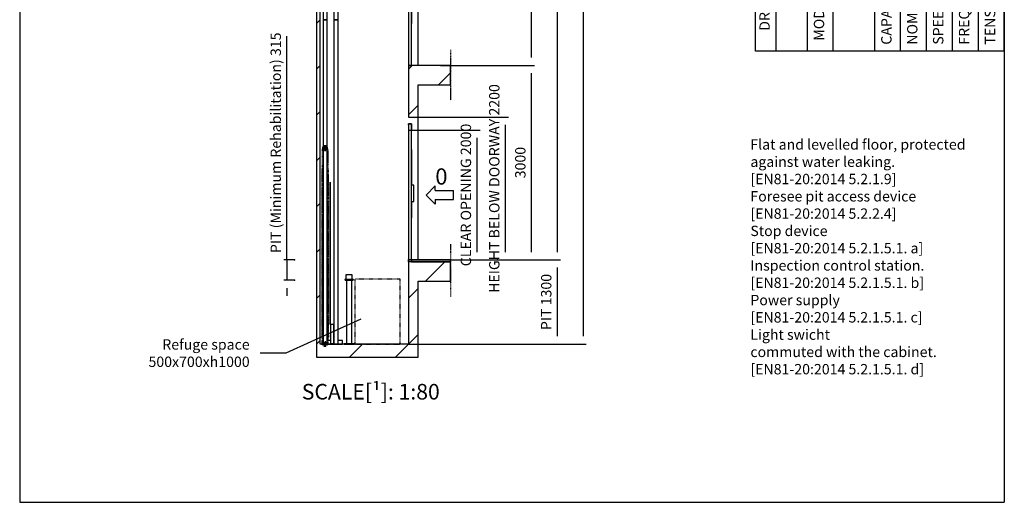
# Model space of a CAD drawing. Extents: x 10 to 2060, y 10 to 287.
# Drawn here: x 320 to 510, y 10 to 103 of the extents above; entities that cross this region are included whole.
import ezdxf

# ---------------------------------------------------------------- set-up
doc = ezdxf.new("R2010")
doc.units = 0
doc.header["$LTSCALE"] = 0.5
doc.header["$MEASUREMENT"] = 0
doc.linetypes.add('ACAD_ISO02W100', pattern=[15, 12, -3])
doc.linetypes.add('ACAD_ISO09W100', pattern=[45, 24, -3, 6, -3, 6, -3])
doc.layers.get('0').update_dxf_attribs({"linetype": 'CONTINUOUS'})
for name, color, linetype in [('11', 173, 'ACAD_ISO09W100'), ('3', 5, 'ACAD_ISO02W100'), ('4', 210, 'ACAD_ISO09W100'), ('6', 7, 'CONTINUOUS'), ('8', 3, 'CONTINUOUS'), ('9', 7, 'CONTINUOUS'), ('CAMPOS CAJETIN', 5, 'CONTINUOUS')]:
    doc.layers.add(name, color=color, linetype=linetype)
doc.styles.add('LD', font='ARIALUNI.TTF')
doc.dimstyles.new('LIFT', dxfattribs={"dimtxt": 2, "dimasz": 1.5, "dimexe": 0.6, "dimexo": 0, "dimgap": 0.5, "dimtad": 1, "dimdec": 0, "dimzin": 0, "dimdsep": 46, "dimtxsty": 'LD', "dimcen": 0, "dimdle": 3.5, "dimclrd": 1, "dimclre": 1, "dimclrt": 5, "dimadec": 0, "dimazin": 0, "dimtfac": 1, "dimtdec": 0, "dimtix": 1, "dimtmove": 1, "dimatfit": 3, "dimfxl": 0, "dimtolj": 1, "dimtzin": 0, "dimarcsym": 0})

# ---------------------------------------------------------------- blocks, each defined once
blk = doc.blocks.new('BORD_MACPUARSA_A4_V')
at = {"layer": '8'}
for p, q in [((0, 277), (190, 277)), ((0, 277), (0, 0)), ((190, 277), (190, 0)), ((0, 0), (190, 0))]:
    blk.add_line(p, q, dxfattribs=at)
blk = doc.blocks.new('LD_20170228132451_0000002B')
blk.add_blockref('BORD_MACPUARSA_A4_V', (0, 0))
blk = doc.blocks.new('LD_20170228132451_0000002C')
for p, q in [((-1800, 17200), (-2000, 17200)), ((-2000, 17200), (-2000, 16700)), ((700, 17200), (-1800, 17200)), ((900, 17200), (700, 17200)), ((900, 16900), (900, 17200)), ((-1800, 17000), (700, 17000)), ((-1800, 16700), (-1800, 17000)), ((700, 17000), (700, 16900)), ((700, 16900), (700, 14900)), ((700, 16900), (900, 16900)), ((900, 14900), (900, 16900)), ((-2000, 16700), (-2000, 16450)), ((-2000, 16700), (-1800, 16700)), ((-1800, 16450), (-1800, 16700)), ((-2000, 16450), (-2000, 14900)), ((-1800, 16450), (-2000, 16450)), ((-1800, 14900), (-1800, 16450)), ((-2000, 14900), (-2000, 14700)), ((-1416, 14900), (-1800, 14900)), ((-1372.5, 14900), (-1416, 14900)), ((-1360, 14900), (-1372.5, 14900)), ((-1372.5, 14700), (-1372.5, 14900)), ((-1227, 14900), (-1360, 14900)), ((-1127, 14900), (-1227, 14900)), ((-1227, 14700), (-1227, 14900)), ((-972.5, 14900), (-1127, 14900)), ((-1127, 14900), (-1127, 14700)), ((-120, 14900), (-972.5, 14900)), ((-972.5, 14900), (-972.5, 14700)), ((0, 14900), (-120, 14900)), ((-120, 14700), (-120, 14900)), ((0, 14700), (0, 14900)), ((150, 14900), (0, 14900)), ((0, 14900), (0, 12500)), ((700, 14900), (150, 14900)), ((900, 14900), (700, 14900)), ((900, 14700), (900, 14900)), ((-2000, 14700), (-1416, 14700)), ((-1416, 14700), (-1416, 0)), ((-1360, 14700), (-1372.5, 14700)), ((-1360, 14700), (-1227, 14700)), ((-1360, 0), (-1360, 14700)), ((-1227, 14700), (-1127, 14700)), ((-1127, 14700), (-972.5, 14700)), ((-972.5, 14700), (-120, 14700)), ((-120, 14700), (0, 14700)), ((150, 14700), (700, 14700)), ((150, 12500), (150, 14700)), ((700, 14700), (900, 14700)), ((0, 12500), (150, 12500)), ((150, 10300), (150, 12500)), ((0, 10300), (0, 9500)), ((150, 10300), (0, 10300)), ((650, 10300), (150, 10300)), ((650, 10000), (650, 10300)), ((150, 9500), (150, 10000)), ((150, 10000), (650, 10000)), ((0, 9500), (150, 9500)), ((150, 7300), (150, 9500)), ((0, 7300), (0, 6500)), ((150, 7300), (0, 7300)), ((650, 7300), (150, 7300)), ((650, 7000), (650, 7300)), ((150, 6500), (150, 7000)), ((150, 7000), (650, 7000)), ((0, 6500), (150, 6500)), ((150, 4300), (150, 6500)), ((0, 4300), (0, 3500)), ((150, 4300), (0, 4300)), ((650, 4300), (150, 4300)), ((650, 4000), (650, 4300)), ((150, 3500), (150, 4000)), ((150, 4000), (650, 4000)), ((0, 3500), (150, 3500)), ((150, 1300), (150, 3500)), ((0, 1270), (0, 0)), ((150, 1270), (0, 1270)), ((650, 1270), (150, 1270)), ((650, 970), (650, 1270)), ((150, -200), (150, 970)), ((150, 970), (650, 970)), ((-1416, 0), (-1416, -200)), ((0, 0), (-1360, 0)), ((-1416, -200), (0, -200)), ((0, -200), (150, -200))]:
    blk.add_line(p, q)
blk = doc.blocks.new('LD_20170228132451_0000002D')
at = {"layer": '11'}
for p, q in [((42.5, 0), (-42.5, 0)), ((-42.5, 0), (-42.5, -10)), ((-38.5, 22), (-38.5, 0)), ((-32.5, 22), (-38.5, 22)), ((-38.5, 0), (-15, 0)), ((-32.5, 6), (-32.5, 22)), ((-15, 6), (-32.5, 6)), ((15, 6), (-15, 6)), ((-15, 0), (-15, 6)), ((-15, 0), (15, 0)), ((32.5, 6), (15, 6)), ((15, 6), (15, 0)), ((15, 0), (38.5, 0)), ((38.5, 22), (32.5, 22)), ((32.5, 22), (32.5, 6)), ((38.5, 0), (38.5, 22)), ((42.5, -10), (42.5, 0)), ((46.5, -10), (-46.5, -10)), ((-46.5, -10), (-46.5, -2994)), ((-38.5, -4), (38.5, -4)), ((-38.5, -10), (-38.5, -4)), ((38.5, -4), (38.5, -10)), ((46.5, -2994), (46.5, -10)), ((-50, -309), (-50, -409)), ((-46.5, -309), (-50, -309)), ((-50, -409), (-50, -509)), ((-46.5, -409), (-50, -409)), ((-50, -409), (-46.5, -409)), ((50, -309), (46.5, -309)), ((50, -409), (46.5, -409)), ((46.5, -409), (50, -409)), ((50, -409), (50, -309)), ((50, -509), (50, -409)), ((-50, -509), (-50, -609)), ((-46.5, -509), (-50, -509)), ((-50, -509), (-46.5, -509)), ((50, -509), (46.5, -509)), ((46.5, -509), (50, -509)), ((50, -609), (50, -509)), ((-50, -609), (-50, -709)), ((-46.5, -609), (-50, -609)), ((-50, -609), (-46.5, -609)), ((-50, -709), (-50, -809)), ((-46.5, -709), (-50, -709)), ((-50, -709), (-46.5, -709)), ((50, -609), (46.5, -609)), ((46.5, -609), (50, -609)), ((50, -709), (46.5, -709)), ((46.5, -709), (50, -709)), ((50, -709), (50, -609)), ((50, -809), (50, -709)), ((-50, -809), (-50, -909)), ((-46.5, -809), (-50, -809)), ((-50, -809), (-46.5, -809)), ((-50, -909), (-50, -1009)), ((-46.5, -909), (-50, -909)), ((-50, -909), (-46.5, -909)), ((50, -809), (46.5, -809)), ((46.5, -809), (50, -809)), ((50, -909), (46.5, -909)), ((46.5, -909), (50, -909)), ((50, -909), (50, -809)), ((50, -1009), (50, -909)), ((-50, -1009), (-50, -1109)), ((-46.5, -1009), (-50, -1009)), ((-50, -1009), (-46.5, -1009)), ((50, -1009), (46.5, -1009)), ((46.5, -1009), (50, -1009)), ((50, -1109), (50, -1009)), ((-50, -1109), (-50, -1209)), ((-46.5, -1109), (-50, -1109)), ((-50, -1109), (-46.5, -1109)), ((-50, -1209), (-50, -1309)), ((-46.5, -1209), (-50, -1209)), ((-50, -1209), (-46.5, -1209)), ((50, -1109), (46.5, -1109)), ((46.5, -1109), (50, -1109)), ((50, -1209), (46.5, -1209)), ((46.5, -1209), (50, -1209)), ((50, -1209), (50, -1109)), ((50, -1309), (50, -1209)), ((-50, -1309), (-50, -1409)), ((-46.5, -1309), (-50, -1309)), ((-50, -1309), (-46.5, -1309)), ((50, -1309), (46.5, -1309)), ((46.5, -1309), (50, -1309)), ((50, -1409), (50, -1309)), ((-50, -1409), (-50, -1509)), ((-46.5, -1409), (-50, -1409)), ((-50, -1409), (-46.5, -1409)), ((-50, -1509), (-50, -1609)), ((-46.5, -1509), (-50, -1509)), ((-50, -1509), (-46.5, -1509)), ((50, -1409), (46.5, -1409)), ((46.5, -1409), (50, -1409)), ((50, -1509), (46.5, -1509)), ((46.5, -1509), (50, -1509)), ((50, -1509), (50, -1409)), ((50, -1609), (50, -1509)), ((-50, -1609), (-50, -1709)), ((-46.5, -1609), (-50, -1609)), ((-50, -1609), (-46.5, -1609)), ((50, -1609), (46.5, -1609)), ((46.5, -1609), (50, -1609)), ((50, -1709), (50, -1609)), ((-50, -1709), (-50, -1809)), ((-46.5, -1709), (-50, -1709)), ((-50, -1709), (-46.5, -1709)), ((-50, -1809), (-50, -1909)), ((-46.5, -1809), (-50, -1809)), ((-50, -1809), (-46.5, -1809)), ((50, -1709), (46.5, -1709)), ((46.5, -1709), (50, -1709)), ((50, -1809), (46.5, -1809)), ((46.5, -1809), (50, -1809)), ((50, -1809), (50, -1709)), ((50, -1909), (50, -1809)), ((-50, -1909), (-50, -2009)), ((-46.5, -1909), (-50, -1909)), ((-50, -1909), (-46.5, -1909)), ((50, -1909), (46.5, -1909)), ((46.5, -1909), (50, -1909)), ((50, -2009), (50, -1909)), ((-50, -2009), (-50, -2109)), ((-46.5, -2009), (-50, -2009)), ((-50, -2009), (-46.5, -2009)), ((-50, -2109), (-50, -2209)), ((-46.5, -2109), (-50, -2109)), ((-50, -2109), (-46.5, -2109)), ((50, -2009), (46.5, -2009)), ((46.5, -2009), (50, -2009)), ((50, -2109), (46.5, -2109)), ((46.5, -2109), (50, -2109)), ((50, -2109), (50, -2009)), ((50, -2209), (50, -2109)), ((-50, -2209), (-50, -2309)), ((-46.5, -2209), (-50, -2209)), ((-50, -2209), (-46.5, -2209)), ((50, -2209), (46.5, -2209)), ((46.5, -2209), (50, -2209)), ((50, -2309), (50, -2209)), ((-50, -2309), (-50, -2409)), ((-46.5, -2309), (-50, -2309)), ((-50, -2309), (-46.5, -2309)), ((-50, -2409), (-50, -2509)), ((-46.5, -2409), (-50, -2409)), ((-50, -2409), (-46.5, -2409)), ((50, -2309), (46.5, -2309)), ((46.5, -2309), (50, -2309)), ((50, -2409), (46.5, -2409)), ((46.5, -2409), (50, -2409)), ((50, -2409), (50, -2309)), ((50, -2509), (50, -2409)), ((-50, -2509), (-50, -2609)), ((-46.5, -2509), (-50, -2509)), ((-50, -2509), (-46.5, -2509)), ((50, -2509), (46.5, -2509)), ((46.5, -2509), (50, -2509)), ((50, -2609), (50, -2509)), ((-50, -2609), (-50, -2709)), ((-46.5, -2609), (-50, -2609)), ((-50, -2609), (-46.5, -2609)), ((-50, -2709), (-50, -2809)), ((-46.5, -2709), (-50, -2709)), ((-50, -2709), (-46.5, -2709)), ((50, -2609), (46.5, -2609)), ((46.5, -2609), (50, -2609)), ((50, -2709), (46.5, -2709)), ((46.5, -2709), (50, -2709)), ((50, -2709), (50, -2609)), ((50, -2809), (50, -2709)), ((-50, -2809), (-50, -2909)), ((-46.5, -2809), (-50, -2809)), ((-50, -2809), (-46.5, -2809)), ((50, -2809), (46.5, -2809)), ((46.5, -2809), (50, -2809)), ((50, -2909), (50, -2809)), ((-50, -2909), (-46.5, -2909)), ((-46.5, -2994), (46.5, -2994)), ((-42.5, -2994), (-42.5, -3004)), ((-42.5, -3004), (42.5, -3004)), ((-38.5, -3000), (-38.5, -2994)), ((38.5, -3000), (-38.5, -3000)), ((-38.5, -3004), (-38.5, -3026)), ((-15, -3004), (-38.5, -3004)), ((-38.5, -3026), (-32.5, -3026)), ((-32.5, -3026), (-32.5, -3010)), ((-32.5, -3010), (-15, -3010)), ((-15, -3010), (-15, -3004)), ((15, -3004), (-15, -3004)), ((-15, -3010), (15, -3010)), ((38.5, -3004), (15, -3004)), ((15, -3004), (15, -3010)), ((15, -3010), (32.5, -3010)), ((32.5, -3010), (32.5, -3026)), ((32.5, -3026), (38.5, -3026)), ((38.5, -2994), (38.5, -3000)), ((38.5, -3026), (38.5, -3004)), ((42.5, -3004), (42.5, -2994)), ((46.5, -2909), (50, -2909))]:
    blk.add_line(p, q, dxfattribs=at)
blk = doc.blocks.new('LD_20170228132451_0000002F')
for p, q in [((32.5, 2500), (-32.5, 2500)), ((-32.5, 2500), (-32.5, -2500)), ((32.5, -2500), (32.5, 2500)), ((-32.5, -2500), (32.5, -2500))]:
    blk.add_line(p, q)
blk = doc.blocks.new('LD_20170228132451_00000030')
for p, q in [((32.5, 2500), (-32.5, 2500)), ((-32.5, 2500), (-32.5, -2500)), ((32.5, -2500), (32.5, 2500)), ((-32.5, -2500), (32.5, -2500))]:
    blk.add_line(p, q)
blk = doc.blocks.new('LD_20170228132451_00000034')
at = {"layer": '11'}
for p, q in [((10.5, 35), (-10.5, 35)), ((-10.5, 35), (-10.5, -23)), ((10.5, -23), (10.5, 35)), ((17.5, -23), (-17.5, -23)), ((-17.5, -23), (-17.5, -35)), ((-17.5, -35), (17.5, -35)), ((-10.5, -23), (10.5, -23)), ((17.5, -35), (17.5, -23))]:
    blk.add_line(p, q, dxfattribs=at)
blk = doc.blocks.new('LD_20170228132451_00000035')
for p, q in [((-10.5, 3), (-10.5, -1)), ((-4.5, 3), (-4.5, -1)), ((-4.5, -1), (-4.5, 3)), ((4.5, 3), (4.5, -1)), ((4.5, -1), (4.5, 3)), ((10.5, -1), (10.5, 3))]:
    blk.add_line(p, q)
blk = doc.blocks.new('LD_20170228132451_00000036')
at = {"layer": '11'}
for p, q in [((17.5, 35), (-17.5, 35)), ((-17.5, 35), (-17.5, 23)), ((-17.5, 23), (17.5, 23)), ((10.5, 23), (-10.5, 23)), ((-10.5, 23), (-10.5, -35)), ((10.5, -35), (10.5, 23)), ((17.5, 23), (17.5, 35)), ((-10.5, -35), (10.5, -35))]:
    blk.add_line(p, q, dxfattribs=at)
blk = doc.blocks.new('LD_20170228132451_00000037')
at = {"layer": '11'}
for p, q in [((-10.5, 35), (-17.5, 35)), ((-17.5, 35), (-17.5, 23)), ((-17.5, 23), (-10.5, 23)), ((-10.5, 23), (-10.5, 35)), ((10.5, 35), (-10.5, 35)), ((-10.5, 35), (-10.5, 23)), ((-4.5, 23), (-10.5, 23)), ((-10.5, 23), (-10.5, -35)), ((-10.5, 23), (10.5, 23)), ((-4.5, -35), (-4.5, 23)), ((4.5, 23), (-4.5, 23)), ((-4.5, 23), (-4.5, -35)), ((4.5, -35), (4.5, 23)), ((10.5, 23), (4.5, 23)), ((4.5, 23), (4.5, -35)), ((10.5, 23), (10.5, 35)), ((17.5, 35), (10.5, 35)), ((10.5, 35), (10.5, 23)), ((10.5, -35), (10.5, 23)), ((10.5, 23), (17.5, 23)), ((17.5, 23), (17.5, 35)), ((-10.5, -35), (-4.5, -35)), ((-4.5, -35), (4.5, -35)), ((4.5, -35), (10.5, -35))]:
    blk.add_line(p, q, dxfattribs=at)
blk = doc.blocks.new('LD_20170228132451_00000038')
for p, q in [((-53, 1), (-58, 1)), ((-58, 1), (-58, 0)), ((-58, 0), (-53, 0)), ((-41, 1), (-53, 1)), ((-53, 0), (-41, 0)), ((-48, 4), (-52, 4)), ((-52, 4), (-52, 1)), ((-36, 4), (-48, 4)), ((-22, 1), (-41, 1)), ((-41, 0), (-22, 0)), ((-37, 6), (-40, 6)), ((-40, 6), (-40, 4)), ((-32, 6), (-37, 6)), ((-20, 4), (-36, 4)), ((-10, 1), (-22, 1)), ((-22, 0), (-10, 0)), ((-10, 4), (-20, 4)), ((20, 4), (10, 4)), ((22, 1), (10, 1)), ((10, 0), (22, 0)), ((36, 4), (20, 4)), ((41, 1), (22, 1)), ((22, 0), (41, 0)), ((37, 6), (32, 6)), ((48, 4), (36, 4)), ((40, 6), (37, 6)), ((40, 4), (40, 6)), ((53, 1), (41, 1)), ((41, 0), (53, 0)), ((52, 4), (48, 4)), ((52, 1), (52, 4)), ((58, 1), (53, 1)), ((53, 0), (58, 0)), ((58, 0), (58, 1))]:
    blk.add_line(p, q)
blk = doc.blocks.new('LD_20170228132451_00000039')
for p, q in [((0.5, 2500), (-0.5, 2500)), ((-0.5, 2500), (-0.5, 300)), ((0.5, 300), (0.5, 2500)), ((-0.5, 300), (0.5, 300))]:
    blk.add_line(p, q)
blk = doc.blocks.new('LD_20170228132451_0000003E')
for p, q in [((35, 2500), (-35, 2500)), ((-35, 2500), (-35, -2500)), ((35, -2500), (35, 2500)), ((-35, -2500), (35, -2500))]:
    blk.add_line(p, q)
blk = doc.blocks.new('LD_20170228132451_0000003F')
for p, q in [((35, 2500), (-35, 2500)), ((-35, 2500), (-35, -2500)), ((35, -2500), (35, 2500)), ((-35, -2500), (35, -2500))]:
    blk.add_line(p, q)
blk = doc.blocks.new('LD_20170228132451_00000044')
for p, q in [((24.5, 180), (-24.5, 180)), ((-24.5, 180), (-24.5, -120)), ((24.5, -120), (24.5, 180)), ((-24.5, 20), (-27.5, 20)), ((-27.5, 20), (-27.5, -20)), ((-24.5, -20), (-24.5, 20)), ((25, 20), (24.5, 20)), ((24.5, 20), (24.5, -20)), ((25, -120), (-28, -120)), ((-28, -120), (-28, -125)), ((-28, -125), (28, -125)), ((-27.5, -20), (-24.5, -20)), ((-24.5, -120), (24.5, -120)), ((24.5, -20), (25, -20)), ((28, -125), (28, -121))]:
    blk.add_line(p, q)
blk = doc.blocks.new('LD_20170228132451_00000047')
for p, q in [((-47, 1070), (-50, 1070)), ((-50, 1070), (-50, 998)), ((-36, 1070), (-47, 1070)), ((-19, 1070), (-36, 1070)), ((0, 1070), (-19, 1070)), ((19, 1070), (0, 1070)), ((36, 1070), (19, 1070)), ((47, 1070), (36, 1070)), ((50, 1070), (47, 1070)), ((50, 998), (50, 1070)), ((-63, 998), (-68, 998)), ((-68, 998), (-68, 990)), ((-68, 990), (-63, 990)), ((-48, 998), (-63, 998)), ((-63, 990), (-48, 990)), ((-55, 990), (-59, 990)), ((-59, 990), (-59, 986)), ((-59, 986), (-55, 986)), ((-42, 990), (-55, 990)), ((-55, 986), (-42, 986)), ((-26, 998), (-48, 998)), ((-48, 990), (-26, 990)), ((-23, 990), (-42, 990)), ((-42, 986), (-23, 986)), ((-40, 986), (-40, 4)), ((40, 986), (-40, 986)), ((0, 998), (-26, 998)), ((-26, 990), (0, 990)), ((0, 990), (-23, 990)), ((-23, 986), (0, 986)), ((26, 998), (0, 998)), ((0, 990), (26, 990)), ((23, 990), (0, 990)), ((0, 986), (23, 986)), ((42, 990), (23, 990)), ((23, 986), (42, 986)), ((48, 998), (26, 998)), ((26, 990), (48, 990)), ((40, 4), (40, 986)), ((55, 990), (42, 990)), ((42, 986), (55, 986)), ((63, 998), (48, 998)), ((48, 990), (63, 990)), ((59, 990), (55, 990)), ((55, 986), (59, 986)), ((59, 986), (59, 990)), ((68, 998), (63, 998)), ((63, 990), (68, 990)), ((68, 990), (68, 998)), ((-70, 4), (-76, 4)), ((-76, 4), (-76, 0)), ((-76, 0), (-70, 0)), ((-54, 4), (-70, 4)), ((-70, 0), (-54, 0)), ((-29, 4), (-54, 4)), ((-54, 0), (-29, 0)), ((-40, 4), (40, 4)), ((0, 4), (-29, 4)), ((-29, 0), (0, 0)), ((29, 4), (0, 4)), ((0, 0), (29, 0)), ((54, 4), (29, 4)), ((29, 0), (54, 0)), ((70, 4), (54, 4)), ((54, 0), (70, 0)), ((76, 4), (70, 4)), ((70, 0), (76, 0)), ((76, 0), (76, 4))]:
    blk.add_line(p, q)
blk = doc.blocks.new('LD_20170228132451_0000004B')
for p, q in [((-200.5, 57), (-217.5, 57)), ((-217.5, 57), (-217.5, 4)), ((-84.5, 57), (-135.5, 57)), ((-110.5, 0), (-88, 0)), ((-35, 57), (-35.5, 57)), ((-32, 0), (102.5, 0)), ((102.5, 57), (35, 57)), ((102.5, 0), (102.5, 57))]:
    blk.add_line(p, q)
blk = doc.blocks.new('LD_20170228132451_00000052')
at = {"layer": '4'}
blk.add_line((650, 240), (650, -540), dxfattribs=at)
blk = doc.blocks.new('LD_20170228132451_00000053')
for p, q in [((0, 2100), (-50, 2100)), ((-50, 2100), (-50, 2080)), ((-50, 2080), (-50, 1995)), ((-50, 2080), (-47, 2080)), ((0, 1995), (-50, 1995)), ((-50, 1995), (-50, 5)), ((-47, 2097), (-3, 2097)), ((-47, 2080), (-47, 2097)), ((-3, 2097), (-3, 2000)), ((-3, 2000), (0, 2000)), ((0, 2000), (0, 2100)), ((0, 1995), (0, 2000)), ((0, 5), (0, 1995)), ((2, 1703.5), (0, 1703.5)), ((0, 1703.5), (0, 1150)), ((2, 1150), (2, 1703.5)), ((35, 1150), (0, 1150)), ((35, 900), (35, 1150)), ((0, 900), (35, 900)), ((0, 900), (0, 646.5)), ((2, 646.5), (2, 900)), ((0, 646.5), (2, 646.5)), ((-50, 5), (0, 5)), ((-50, 5), (-50, 0)), ((-50, 0), (0, 0)), ((0, 0), (0, 5))]:
    blk.add_line(p, q)
blk = doc.blocks.new('LD_20170228132451_00000055')
at = {"layer": '4'}
blk.add_line((650, 240), (650, -570), dxfattribs=at)
blk = doc.blocks.new('LD_20170228132451_00000056')
for p, q in [((0, 2100), (-50, 2100)), ((-50, 2100), (-50, 2080)), ((-50, 2080), (-50, 1995)), ((-50, 2080), (-47, 2080)), ((0, 1995), (-50, 1995)), ((-50, 1995), (-50, 5)), ((-47, 2097), (-3, 2097)), ((-47, 2080), (-47, 2097)), ((-3, 2097), (-3, 2000)), ((-3, 2000), (0, 2000)), ((0, 2000), (0, 2100)), ((0, 1995), (0, 2000)), ((0, 5), (0, 1995)), ((2, 1703.5), (0, 1703.5)), ((0, 1703.5), (0, 1150)), ((2, 1150), (2, 1703.5)), ((35, 1150), (0, 1150)), ((35, 900), (35, 1150)), ((0, 900), (35, 900)), ((0, 900), (0, 646.5)), ((2, 646.5), (2, 900)), ((0, 646.5), (2, 646.5)), ((-50, 5), (0, 5)), ((-50, 5), (-50, 0)), ((-48, 0), (-50, 0)), ((-50, 0), (-50, -30)), ((-50, 0), (0, 0)), ((-48, -30), (-48, 0)), ((0, 0), (0, 5))]:
    blk.add_line(p, q)
blk = doc.blocks.new('*D158')
at = {"layer": '9', "color": 1}
for p, q in [((395.63, 81.75), (408.83, 81.75)), ((408.23, 80.25), (408.23, 58.25)), ((395.63, 56.75), (408.83, 56.75))]:
    blk.add_line(p, q, dxfattribs=at)
for p in [(395.64, 81.75), (395.64, 56.75)]:
    blk.add_point(p, dxfattribs=at)
for points in [[(408.23, 81.75), (408.48, 80.25), (407.98, 80.25), (408.23, 81.75)], [(408.23, 56.75), (407.98, 58.25), (408.48, 58.25), (408.23, 56.75)]]:
    blk.add_solid(points, dxfattribs=at)
at = {"layer": '9', "color": 5, "insert": (407.73, 69.25), "char_height": 2, "attachment_point": 8, "rotation": 90, "style": 'LD'}
blk.add_mtext('CLEAR OPENING 2000', dxfattribs=at)
blk = doc.blocks.new('*D159')
at = {"layer": '9', "color": 1}
for p, q in [((396.88, 84.25), (414.31, 84.25)), ((413.71, 82.75), (413.71, 58.25)), ((412.21, 56.75), (414.31, 56.75))]:
    blk.add_line(p, q, dxfattribs=at)
for p in [(396.89, 84.25), (412.22, 56.75)]:
    blk.add_point(p, dxfattribs=at)
for points in [[(413.71, 84.25), (413.96, 82.75), (413.46, 82.75), (413.71, 84.25)], [(413.71, 56.75), (413.46, 58.25), (413.96, 58.25), (413.71, 56.75)]]:
    blk.add_solid(points, dxfattribs=at)
at = {"layer": '9', "color": 5, "insert": (413.21, 70.5), "char_height": 2, "attachment_point": 8, "rotation": 90, "style": 'LD'}
blk.add_mtext('HEIGHT BELOW DOORWAY 2200', dxfattribs=at)
blk = doc.blocks.new('LD_ENTRY_R')
for p, q in [((0, 0), (141, 141)), ((0, 0), (141, -141)), ((141, 70), (141, 141)), ((141, 70), (422, 70)), ((422, -70), (422, 70)), ((141, -70), (422, -70)), ((141, -70), (141, -141))]:
    blk.add_line(p, q)
blk = doc.blocks.new('LD_20170228132451_00000057')
blk.add_blockref('LD_ENTRY_R', (0, 0))
at = {"style": 'LD'}
blk.add_text('0', height=250, dxfattribs=at).set_placement((140.625, 160.625))
blk = doc.blocks.new('LD_20170228132451_00000058')
for p, q in [((650, 0), (50, 0)), ((50, 0), (50, -30)), ((650, -30), (650, 0)), ((50, -30), (650, -30))]:
    blk.add_line(p, q)
blk = doc.blocks.new('*D162')
at = {"layer": '9', "color": 1}
for p, q in [((371.54, 56.75), (371.54, 99.89)), ((371.54, 58.25), (371.54, 59.75)), ((373.04, 56.75), (370.94, 56.75)), ((371.54, 56.75), (371.54, 52.81)), ((373.04, 52.81), (370.94, 52.81)), ((371.54, 51.31), (371.54, 49.81))]:
    blk.add_line(p, q, dxfattribs=at)
for p in [(373.03, 56.75), (373.03, 52.81)]:
    blk.add_point(p, dxfattribs=at)
for points in [[(371.54, 56.75), (371.29, 58.25), (371.79, 58.25), (371.54, 56.75)], [(371.54, 52.81), (371.79, 51.31), (371.29, 51.31), (371.54, 52.81)]]:
    blk.add_solid(points, dxfattribs=at)
at = {"layer": '9', "color": 5, "insert": (371.04, 79.32), "char_height": 2, "attachment_point": 8, "rotation": 90, "style": 'LD'}
blk.add_mtext('PIT (Minimum Rehabilitation) 315', dxfattribs=at)
blk = doc.blocks.new('*D171')
at = {"layer": '9', "color": 1}
for p, q in [((395, 224.25), (429.33, 224.25)), ((428.73, 222.75), (428.73, 42)), ((395, 40.5), (429.33, 40.5))]:
    blk.add_line(p, q, dxfattribs=at)
for p in [(395.01, 224.25), (395.01, 40.5)]:
    blk.add_point(p, dxfattribs=at)
for points in [[(428.73, 224.25), (428.98, 222.75), (428.48, 222.75), (428.73, 224.25)], [(428.73, 40.5), (428.48, 42), (428.98, 42), (428.73, 40.5)]]:
    blk.add_solid(points, dxfattribs=at)
at = {"layer": '9', "color": 5, "insert": (428.23, 132.38), "char_height": 2, "attachment_point": 8, "rotation": 90, "style": 'LD'}
blk.add_mtext('TOTAL HEIGHT 14700', dxfattribs=at)
blk = doc.blocks.new('*D172')
at = {"layer": '9', "color": 1}
for p, q in [((395, 56.75), (424.33, 56.75)), ((423.73, 55.25), (423.73, 42)), ((395, 40.5), (424.33, 40.5))]:
    blk.add_line(p, q, dxfattribs=at)
for p in [(395.01, 56.75), (395.01, 40.5)]:
    blk.add_point(p, dxfattribs=at)
for points in [[(423.73, 56.75), (423.98, 55.25), (423.48, 55.25), (423.73, 56.75)], [(423.73, 40.5), (423.48, 42), (423.98, 42), (423.73, 40.5)]]:
    blk.add_solid(points, dxfattribs=at)
at = {"layer": '9', "color": 5, "insert": (423.23, 48.62), "char_height": 2, "attachment_point": 8, "rotation": 90, "style": 'LD'}
blk.add_mtext('PIT 1300', dxfattribs=at)
blk = doc.blocks.new('*D174')
at = {"layer": '9', "color": 1}
for p, q in [((395, 169.25), (424.33, 169.25)), ((423.73, 167.75), (423.73, 58.25)), ((395, 56.75), (424.33, 56.75))]:
    blk.add_line(p, q, dxfattribs=at)
for p in [(395.01, 169.25), (395.01, 56.75)]:
    blk.add_point(p, dxfattribs=at)
for points in [[(423.73, 169.25), (423.98, 167.75), (423.48, 167.75), (423.73, 169.25)], [(423.73, 56.75), (423.48, 58.25), (423.98, 58.25), (423.73, 56.75)]]:
    blk.add_solid(points, dxfattribs=at)
at = {"layer": '9', "color": 5, "insert": (423.23, 113), "char_height": 2, "attachment_point": 8, "rotation": 90, "style": 'LD'}
blk.add_mtext('TRAVEL 9000', dxfattribs=at)
blk = doc.blocks.new('LD_20170228132451_00000060')
at = {"layer": '3'}
for p, q in [((350, 500), (-350, 500)), ((-350, 500), (-350, -500)), ((350, -500), (350, 500)), ((-350, -500), (350, -500))]:
    blk.add_line(p, q, dxfattribs=at)
blk = doc.blocks.new('LD_20170228132451_00000061')
at = {"layer": '8'}
for p, q in [((-2000, 17092), (-1892, 17200)), ((-1385, 17000), (-1185, 17200)), ((-678, 17000), (-478, 17200)), ((29, 17000), (229, 17200)), ((700, 16963), (900, 17163)), ((-2000, 16385), (-1935, 16450)), ((-2000, 15678), (-1800, 15878)), ((-2000, 14971), (-1800, 15171)), ((-856, 14700), (-656, 14900)), ((0, 14849), (51, 14900)), ((558, 14700), (758, 14900)), ((-1563, 14700), (-1373, 14891)), ((-149, 14700), (-120, 14729)), ((0, 14142), (150, 14292)), ((-1416, 14140), (-1360, 14196)), ((0, 13435), (150, 13585)), ((-1416, 13433), (-1360, 13489)), ((-1416, 12726), (-1360, 12782)), ((0, 12728), (150, 12878)), ((-1416, 12019), (-1360, 12075)), ((-1416, 11312), (-1360, 11368)), ((-1416, 10605), (-1360, 10661)), ((0, 9899), (401, 10300)), ((-1416, 9898), (-1360, 9954)), ((-1416, 9191), (-1360, 9247)), ((-1416, 8483), (-1360, 8539)), ((-1416, 7776), (-1360, 7832)), ((0, 7071), (229, 7300)), ((-1416, 7069), (-1360, 7125)), ((636, 7000), (650, 7014)), ((-1416, 6362), (-1360, 6418)), ((136, 6500), (150, 6514)), ((-1416, 5655), (-1360, 5711)), ((-1416, 4948), (-1360, 5004)), ((-1416, 4241), (-1360, 4297)), ((0, 4243), (57, 4300)), ((464, 4000), (650, 4186)), ((0, 3536), (150, 3686)), ((-1416, 3534), (-1360, 3590)), ((-1416, 2827), (-1360, 2883)), ((-1416, 2120), (-1360, 2176)), ((-1416, 1412), (-1360, 1468)), ((263, 970), (563, 1270)), ((-1416, 705), (-1360, 761)), ((0, 707), (150, 857)), ((-1416, -2), (-1360, 54)), ((-907, -200), (-707, 0)), ((-200, -200), (150, 150)), ((-200, -200), (150, 150))]:
    blk.add_line(p, q, dxfattribs=at)
blk = doc.blocks.new('LD_20170228132451_00000062')
for p, q in [((-732, 385), (-1890, -139)), ((-1890, -139), (-2290, -139))]:
    blk.add_line(p, q)
blk.add_solid([(-477, 500), (-713, 342), (-752, 427), (-477, 500)])
at = {"insert": (-2450, -139), "char_height": 160, "attachment_point": 6, "style": 'LD'}
blk.add_mtext('\\fArial Unicode MS|b0|i0|u0;\\C256;Refuge space\\P500x700xh1000', dxfattribs=at)
blk = doc.blocks.new('*D182')
at = {"layer": '9', "color": 1}
for p, q in [((401.25, 131.75), (419.33, 131.75)), ((418.73, 130.25), (418.73, 95.75)), ((401.25, 94.25), (419.33, 94.25))]:
    blk.add_line(p, q, dxfattribs=at)
for p in [(401.26, 131.75), (401.26, 94.25)]:
    blk.add_point(p, dxfattribs=at)
for points in [[(418.73, 131.75), (418.98, 130.25), (418.48, 130.25), (418.73, 131.75)], [(418.73, 94.25), (418.48, 95.75), (418.98, 95.75), (418.73, 94.25)]]:
    blk.add_solid(points, dxfattribs=at)
at = {"layer": '9', "color": 5, "insert": (418.23, 113), "char_height": 2, "attachment_point": 8, "rotation": 90, "style": 'LD'}
blk.add_mtext('3000', dxfattribs=at)
blk = doc.blocks.new('*D183')
at = {"layer": '9', "color": 1}
for p, q in [((401.25, 94.25), (419.33, 94.25)), ((418.73, 92.75), (418.73, 58.25)), ((401.25, 56.75), (419.33, 56.75))]:
    blk.add_line(p, q, dxfattribs=at)
for p in [(401.26, 94.25), (401.26, 56.75)]:
    blk.add_point(p, dxfattribs=at)
for points in [[(418.73, 94.25), (418.98, 92.75), (418.48, 92.75), (418.73, 94.25)], [(418.73, 56.75), (418.48, 58.25), (418.98, 58.25), (418.73, 56.75)]]:
    blk.add_solid(points, dxfattribs=at)
at = {"layer": '9', "color": 5, "insert": (418.23, 75.5), "char_height": 2, "attachment_point": 8, "rotation": 90, "style": 'LD'}
blk.add_mtext('3000', dxfattribs=at)
blk = doc.blocks.new('LD_20170228132451_00000066')
at = {"insert": (0, 0), "char_height": 2, "width": 52, "attachment_point": 1, "style": 'LD'}
blk.add_mtext('Flat and levelled floor, protected\\Pagainst water leaking.\\P[EN81-20:2014 5.2.1.9]\\PForesee pit access device\\P[EN81-20:2014 5.2.2.4]\\PStop device\\P[EN81-20:2014 5.2.1.5.1. a]\\PInspection control station.\\P[EN81-20:2014 5.2.1.5.1. b]\\PPower supply\\P[EN81-20:2014 5.2.1.5.1. c]\\PLight swicht\\Pcommuted with the cabinet.\\P[EN81-20:2014 5.2.1.5.1. d]', dxfattribs=at)
blk = doc.blocks.new('TITL_MACPUARSA_A4_V_V_WEB_REV0_')
at = {"color": 3}
for p, q in [((89.62, -161.92), (89.62, 28.08)), ((74.62, -161.92), (74.62, -98.92)), ((79.62, -161.92), (79.62, -98.92)), ((94.62, -161.92), (94.62, -98.92))]:
    blk.add_line(p, q, dxfattribs=at)
for p, q in [((61.03, 22.12), (70.93, 22.12)), ((64.38, 22.74), (62.34, 22.74)), ((70.93, 20.13), (70.93, 22.12)), ((57.55, 16.6), (57.55, 19.35)), ((64.67, 19.35), (57.55, 19.35)), ((60.57, 20.13), (70.93, 20.13)), ((64.67, 19.35), (64.67, 17.35)), ((59.54, 17.35), (64.67, 16.04)), ((59.54, 17.35), (64.67, 17.35)), ((61.36, 15.55), (57.55, 16.6)), ((57.55, 14.51), (61.36, 15.55)), ((64.67, 16.04), (64.67, 14.66)), ((57.55, 11.37), (57.55, 14.51)), ((64.67, 14.66), (59.54, 13.27)), ((59.54, 13.27), (64.67, 13.27)), ((64.67, 13.27), (64.67, 11.37)), ((54.98, 10.73), (52.32, 5.99)), ((57.63, 5.99), (54.98, 10.73)), ((57.65, 9.91), (56.74, 8.45)), ((64.67, 11.37), (57.55, 11.37)), ((59.84, 5.99), (57.65, 9.91)), ((56.74, 8.45), (58.2, 5.99)), ((59.99, 9.22), (59.31, 7.9)), ((59.31, 7.9), (60.31, 5.99)), ((61.85, 5.99), (59.99, 9.22)), ((62.33, 8.63), (61.6, 7.27)), ((63.97, 5.99), (62.33, 8.63)), ((64.7, 8.19), (63.9, 6.94)), ((66.01, 5.99), (64.7, 8.19)), ((52.32, 5.99), (54.98, 1.25)), ((54.98, 1.25), (57.63, 5.99)), ((58.2, 5.99), (56.74, 3.53)), ((57.65, 2.07), (59.84, 5.99)), ((60.31, 5.99), (59.31, 4.08)), ((59.99, 2.76), (61.85, 5.99)), ((61.6, 7.27), (62.33, 5.99)), ((62.33, 5.99), (61.6, 4.72)), ((62.33, 3.35), (63.97, 5.99)), ((63.9, 6.94), (64.42, 5.99)), ((64.42, 5.99), (63.9, 5.04)), ((64.7, 3.71), (66.01, 5.99)), ((59.31, 4.08), (59.99, 2.76)), ((61.6, 4.72), (62.33, 3.35)), ((63.9, 5.04), (64.7, 3.71)), ((56.74, 3.53), (57.65, 2.07))]:
    blk.add_line(p, q)
for centre, radius, start, end in [((61.01, 23.88), 3.46, 89.6981, 182.4655), ((61.11, 23.87), 3.47, 341.0041, 91.2461), ((61.03, 23.64), 1.52, 90, 270), ((60.99, 23.57), 1.59, 328.5027, 88.4971), ((61.4, 23.54), 3.85, 177.1662, 217.5325), ((60.6, 23.06), 2.93, 219.7307, 269.442)]:
    blk.add_arc(centre, radius, start, end)
at = {"layer": '8'}
for p, q in [((99.62, 28.08), (51.62, 28.08)), ((51.62, -113.92), (51.62, 28.08)), ((71.62, 28.08), (71.62, -98.92)), ((99.62, -161.92), (99.62, 28.08)), ((51.62, 0.09), (71.62, 0.09)), ((55.62, -161.92), (55.62, 0.09)), ((99.62, -98.92), (51.62, -98.92)), ((61.62, -161.92), (61.62, -98.92)), ((66.62, -161.92), (66.62, -98.92)), ((84.62, -161.92), (84.62, -98.92)), ((51.62, -161.92), (51.62, -113.92)), ((51.62, -115.92), (61.62, -115.92)), ((61.62, -126.92), (51.62, -126.92)), ((61.62, -141.92), (51.62, -141.92)), ((99.62, -161.92), (51.62, -161.92))]:
    blk.add_line(p, q, dxfattribs=at)
at = {"insert": (53.62, -121.42), "char_height": 2, "width": 11, "attachment_point": 5, "rotation": 90, "style": 'LD'}
blk.add_mtext('REV.', dxfattribs=at)
blk = doc.blocks.new('LD_20170228132451_00000067')
blk.add_blockref('TITL_MACPUARSA_A4_V_V_WEB_REV0_', (-51.62, 161.92))
at = {"style": 'LD'}
for s, height, p in [('[¹] Unbounded dimensions in drawings are indicative and not binding.', 1.8, (2.85, 65.06)), ('WORK SITUATION:', 2, (27.46, 65.06)), ('REFERENCE:', 2, (7.49, 65.06)), ('CLIENT:', 2, (23.46, 65.06))]:
    blk.add_text(s, height=height, rotation=90, dxfattribs=at).set_placement(p)
at = {"char_height": 2, "rotation": 90, "style": 'LD'}
for s, insert, width, attachment_point in [('SHEET', (2, 54.5), 17, 5), ('CAPACITY: [Nº PERSONS]', (25.5, 1.23), 61.774, 4), ('DATE', (2, 27.5), 15, 5), ('NOMINAL LOAD: [kg]', (30.5, 1.23), 61.774, 4), ('FREQUENCY: [Hz]', (40.5, 1.23), 61.774, 4), ('MODEL LIFT:', (12.5, 2), 61, 4), ('SPEED: [m/s]', (35.5, 1.23), 61.774, 4), ('TENSION: [V]', (45.5, 1.23), 61.774, 4), ('DRAWING', (2, 10.07), 19.8651, 5)]:
    blk.add_mtext(s, dxfattribs=dict(at, insert=insert, width=width, attachment_point=attachment_point))
at = {"layer": 'CAMPOS CAJETIN', "rotation": 90, "style": 'LD'}
for s, insert, char_height, width, attachment_point, line_spacing_factor in [('MP LIFTS', (43, 126.5), 4, 127, 5, 0.933333), ('MPGO!FLEXFONDO180C_EN', (9.49, 65.27), 2.5, 124.7342, 1, 1.2)]:
    blk.add_mtext(s, dxfattribs=dict(at, insert=insert, char_height=char_height, width=width, attachment_point=attachment_point, line_spacing_factor=line_spacing_factor))
for s, insert, char_height, width, attachment_point in [('380V [Three-phase]', (45.5, 61), 2.5, 65.4783, 6), ('2/7', (7, 54.5), 2.5, 17, 5), ('180', (30.5, 50), 2.5, 26, 5), ('50', (40.5, 50), 2.5, 26, 5), ('2', (25.5, 50), 2.5, 26, 5), ('1', (35.5, 50), 2.5, 26, 5), ('00', (7, 40.5), 2.5, 11, 5), ('MP GO! FLEX', (19, 31.5), 3, 63, 5), ('2017', (7, 27.5), 2.5, 15, 5), ('MP', (7, 10), 2.5, 20, 5)]:
    blk.add_mtext(s, dxfattribs=dict(at, insert=insert, char_height=char_height, width=width, attachment_point=attachment_point))

msp = doc.modelspace()

# ---------------------------------------------------------------- block references
at = {"layer": '6'}
for name, p in [('LD_20170228132451_0000002B', (320, 10)), ('LD_20170228132451_00000067', (462, 97)), ('LD_20170228132451_00000066', (461, 80))]:
    msp.add_blockref(name, p, dxfattribs=at)
at = {"layer": '6', "xscale": 0.0125, "yscale": 0.0125, "zscale": 0.0125}
for name, p in [('LD_20170228132451_0000002C', (395, 40.5)), ('LD_20170228132451_00000061', (395, 40.5)), ('LD_20170228132451_0000002F', (378.938, 134.3)), ('LD_20170228132451_0000003E', (381.038, 134.3)), ('LD_20170228132451_00000053', (395.625, 94.25)), ('LD_20170228132451_00000030', (378.938, 71.8)), ('LD_20170228132451_0000003F', (381.038, 71.8)), ('LD_20170228132451_00000052', (395, 94.25)), ('LD_20170228132451_00000056', (395.625, 56.75)), ('LD_20170228132451_0000002D', (378.938, 78.175)), ('LD_20170228132451_00000036', (378.938, 78.287)), ('LD_20170228132451_00000037', (378.938, 78.287)), ('LD_20170228132451_00000057', (398.438, 69.25)), ('LD_20170228132451_00000039', (379.913, 40.5)), ('LD_20170228132451_00000055', (395, 56.75)), ('LD_20170228132451_00000058', (395, 56.75)), ('LD_20170228132451_00000047', (383.563, 40.5)), ('LD_20170228132451_00000060', (389.035, 46.75)), ('LD_20170228132451_00000062', (395, 40.5)), ('LD_20170228132451_00000044', (380.288, 42.062)), ('LD_20170228132451_00000038', (378.938, 40.5)), ('LD_20170228132451_0000004B', (381.038, 40.5)), ('LD_20170228132451_00000034', (378.938, 40.513)), ('LD_20170228132451_00000035', (378.938, 40.513))]:
    msp.add_blockref(name, p, dxfattribs=at)

# ---------------------------------------------------------------- texts
at = {"insert": (387.748, 32.819), "char_height": 3, "attachment_point": 2, "style": 'LD'}
msp.add_mtext('\\fArial Unicode MS|b0|i0|u0;\\C256;SCALE[¹]: 1:80', dxfattribs=at)

# ---------------------------------------------------------------- dimensions: what is measured, and where the dimension line sits
at = {"layer": '9'}
for base, p1, p2, text, override, picture, middle in [((428.728, 132.375), (395, 40.5), (395, 224.25), 'TOTAL HEIGHT <>', {"dimscale": 1, "dimlfac": 80, "dimtix": 1}, '*D171', (428.728, 132.375)), ((423.728, 113), (395, 56.75), (395, 169.25), 'TRAVEL <>', {"dimscale": 1, "dimlfac": 80, "dimtix": 1}, '*D174', (423.728, 113)), ((371.538, 54.781), (373.038, 52.812), (373.038, 56.75), 'PIT (Minimum Rehabilitation) <>', {"dimscale": 1, "dimjust": 2, "dimlfac": 80, "dimtix": 0}, '*D162', (371.538, 54.781)), ((413.71, 70.5), (412.21, 56.75), (396.875, 84.25), 'HEIGHT BELOW DOORWAY <>', {"dimscale": 1, "dimlfac": 80, "dimtix": 1}, '*D159', (413.71, 70.5)), ((408.23, 69.25), (395.625, 56.75), (395.625, 81.75), 'CLEAR OPENING <>', {"dimscale": 1, "dimlfac": 80, "dimtix": 1}, '*D158', (408.23, 69.25)), ((423.728, 48.625), (395, 40.5), (395, 56.75), 'PIT <>', {"dimscale": 1, "dimlfac": 80, "dimtix": 1}, '*D172', (423.728, 48.625))]:
    dim = msp.add_linear_dim(base=base, p1=p1, p2=p2, angle=90, text=text, dimstyle='LIFT', override=override, dxfattribs=at)
    dim.commit()
    dim.dimension.update_dxf_attribs({"geometry": picture, "text_midpoint": middle})
for base, p1, p2, picture, middle in [((418.728, 113), (401.25, 94.25), (401.25, 131.75), '*D182', (418.728, 113)), ((418.728, 75.5), (401.25, 56.75), (401.25, 94.25), '*D183', (418.728, 75.5))]:
    dim = msp.add_linear_dim(base=base, p1=p1, p2=p2, angle=90, dimstyle='LIFT', override={"dimscale": 1, "dimlfac": 80, "dimtix": 1}, dxfattribs=at)
    dim.commit()
    dim.dimension.update_dxf_attribs({"geometry": picture, "text_midpoint": middle})

doc.saveas('drawing.dxf')
